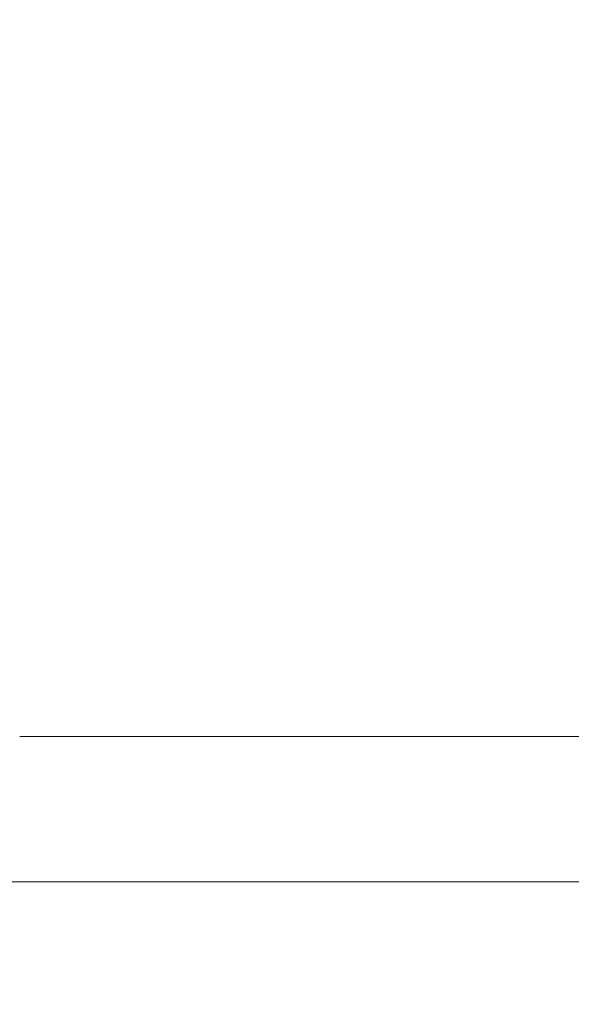
# Model space of a CAD drawing. Units: millimetres. Extents: x -4395 to 5751, y -5126 to 3137.
# Drawn here: x -789 to -354, y -759 to 16 of the extents above; entities that cross this region are included whole.
import ezdxf

# ---------------------------------------------------------------- set-up
doc = ezdxf.new("R2010")
doc.units = ezdxf.units.MM
doc.header["$MEASUREMENT"] = 0
doc.layers.add('B', color=3, linetype='Continuous')
doc.styles.add('KATALOG', font='swissl.ttf')
doc.dimstyles.new('KATALOG$0', dxfattribs={"dimscale": 200, "dimtxt": 1.75, "dimasz": 1, "dimexe": 0, "dimexo": 0, "dimgap": 0.3, "dimtad": 1, "dimlfac": 0.001, "dimzin": 0, "dimtxsty": 'KATALOG', "dimblk1": 'KATPFEIL', "dimblk2": 'KATPFEIL', "dimsah": 1, "dimcen": 1, "dimse1": 1, "dimse2": 1, "dimclrd": 256, "dimclre": 256, "dimclrt": 3, "dimadec": 0, "dimazin": 0, "dimtfac": 1, "dimtmove": 0, "dimatfit": 3, "dimldrblk": 'KATPFEIL', "dimfxl": 0, "dimtvp": 1, "dimtolj": 1, "dimtzin": 0, "dimarcsym": 0})

# ---------------------------------------------------------------- blocks, each defined once
blk = doc.blocks.new('KATPFEIL')
at = {"layer": 'B', "ltscale": 1000}
for p, q in [((0, -1), (0, 1)), ((-1, 0), (0, 0)), ((1, 0), (0, 0))]:
    blk.add_line(p, q, dxfattribs=at)
blk = doc.blocks.new('*D8')
at = {"layer": 'B', "lineweight": -2}
blk.add_line((-1820.71, -4326.34), (1776.15, -4326.34), dxfattribs=at)
at = {"layer": 'DEFPOINTS', "color": 0}
for p in [(1976.15, 16.33), (-2020.71, -605.67), (1976.15, -4326.34)]:
    blk.add_point(p, dxfattribs=at)
at = {"layer": 'B', "lineweight": -2, "xscale": 200, "yscale": 200, "zscale": 200, "rotation": 180}
blk.add_blockref('KATPFEIL', (-2020.71, -4326.34), dxfattribs=at)
at = {"layer": 'B', "lineweight": -2, "xscale": 200, "yscale": 200, "zscale": 200}
blk.add_blockref('KATPFEIL', (1976.15, -4326.34), dxfattribs=at)
at = {"layer": 'B', "color": 3, "insert": (-332.56, -4057.48), "char_height": 350, "attachment_point": 5, "style": 'KATALOG'}
blk.add_mtext('\\A1;4,00', dxfattribs=at)
blk = doc.blocks.new('*D9')
at = {"layer": 'B', "lineweight": -2}
blk.add_line((-3995.25, -4926.34), (3950.68, -4926.34), dxfattribs=at)
at = {"layer": 'DEFPOINTS', "color": 0}
for p in [(4150.68, 16.33), (-4195.25, -605.67), (4150.68, -4926.34)]:
    blk.add_point(p, dxfattribs=at)
at = {"layer": 'B', "lineweight": -2, "xscale": 200, "yscale": 200, "zscale": 200, "rotation": 180}
blk.add_blockref('KATPFEIL', (-4195.25, -4926.34), dxfattribs=at)
at = {"layer": 'B', "lineweight": -2, "xscale": 200, "yscale": 200, "zscale": 200}
blk.add_blockref('KATPFEIL', (4150.68, -4926.34), dxfattribs=at)
at = {"layer": 'B', "color": 3, "insert": (-332.56, -4657.48), "char_height": 350, "attachment_point": 5, "style": 'KATALOG'}
blk.add_mtext('\\A1;8,35', dxfattribs=at)

msp = doc.modelspace()

# ---------------------------------------------------------------- linework, layer by layer
at = {"color": 0, "linetype": 'Continuous', "lineweight": 0}
for p, q in [((-200.912, -548.521), (-786.882, -548.521)), ((-1032.131, -662.821), (-203.315, -662.821))]:
    msp.add_line(p, q, dxfattribs=at)
for points, knots in [([(-787.713, -548.527), (-787.662, -548.526), (-787.611, -548.526), (-787.457, -548.525), (-787.358, -548.524), (-787.186, -548.522), (-787.113, -548.522), (-787.009, -548.521), (-786.973, -548.521), (-786.928, -548.521), (-786.917, -548.521), (-786.901, -548.521), (-786.895, -548.521), (-786.884, -548.521), (-786.879, -548.521), (-786.869, -548.521), (-786.864, -548.521), (-786.849, -548.521), (-786.84, -548.521), (-786.797, -548.521), (-786.77, -548.521), (-786.721, -548.522), (-786.709, -548.523), (-786.721, -548.525), (-786.751, -548.526), (-786.858, -548.528), (-786.936, -548.529), (-787.126, -548.53), (-787.236, -548.53), (-787.466, -548.529), (-787.584, -548.528), (-787.813, -548.526), (-787.922, -548.525), (-788.118, -548.523), (-788.205, -548.522), (-788.342, -548.521), (-788.395, -548.521), (-788.466, -548.521), (-788.487, -548.521), (-788.514, -548.521), (-788.522, -548.521), (-788.535, -548.521), (-788.54, -548.521), (-788.545, -548.521)], [-0.4132187, -0.4132187, -0.4132187, -0.4132187, -0.39782259, -0.39782259, -0.36664851, -0.36664851, -0.34025825, -0.34025825, -0.3247118, -0.3247118, -0.3192418, -0.3192418, -0.31620348, -0.31620348, -0.31363742, -0.31363742, -0.31058635, -0.31058635, -0.30505849, -0.30505849, -0.28328594, -0.28328594, -0.25069933, -0.25069933, -0.21291541, -0.21291541, -0.17336799, -0.17336799, -0.1350236, -0.1350236, -0.09931769, -0.09931769, -0.06645451, -0.06645451, -0.0374191, -0.0374191, -0.01632408, -0.01632408, -0.00653799, -0.00653799, -0.00268058, -0.00268058, 0, 0, 0, 0]), ([(-294.462, -2023.601), (-355.341, -2033.137), (-409.59, -2018.01), (-484.164, -1941.973), (-506.333, -1886.36), (-526.957, -1740.095), (-523.703, -1646.691), (-490.934, -1431.509), (-461.344, -1309.798), (-378.72, -1049.396), (-325.691, -910.761), (-259.6, -761.485), (-255.656, -752.65), (-251.677, -743.811)], [4.4918946, 4.4918946, 4.4918946, 4.4918946, 4.8060539, 4.8060539, 5.1004686, 5.1004686, 5.4146279, 5.4146279, 5.7287871, 5.7287871, 6.0429464, 6.0429464, 6.0626909, 6.0626909, 6.0626909, 6.0626909])]:
    msp.add_open_spline(points, degree=3, knots=knots, dxfattribs=at)

# ---------------------------------------------------------------- dimensions: what is measured, and where the dimension line sits
at = {"layer": 'B'}
for base, p1, p2, picture, middle in [((4150.685, -4926.34), (-4195.247, -605.671), (4150.685, 16.329), '*D9', (-332.556, -4926.34)), ((1976.151, -4326.34), (-2020.713, -605.671), (1976.151, 16.329), '*D8', (-332.556, -4326.34))]:
    dim = msp.add_linear_dim(base=base, p1=p1, p2=p2, angle=0, dimstyle='KATALOG$0', dxfattribs=at)
    dim.commit()
    dim.dimension.update_dxf_attribs({"geometry": picture, "text_midpoint": middle, "dimtype": 160})

doc.saveas('drawing.dxf')
